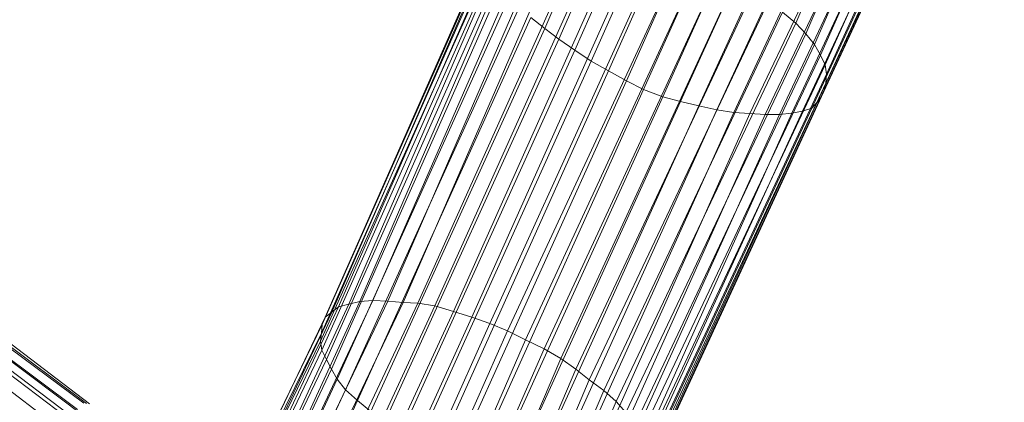
# Model space of a CAD drawing. Units: millimetres. Extents: x -3444 to 22473, y -1452 to 15689.
# Drawn here: x 3040 to 3571, y 7203 to 7409 of the extents above; entities that cross this region are included whole.
import ezdxf

# ---------------------------------------------------------------- set-up
doc = ezdxf.new("R2010")
doc.units = ezdxf.units.MM
doc.linetypes.add('K5LT32777', pattern=[0])
doc.linetypes.add('K5LT32781', pattern=[0])
doc.layers.get('0').update_dxf_attribs({"true_color": 0x5890e1})
doc.layers.add('geo', color=7, linetype='Continuous', true_color=0x40583f)

# ---------------------------------------------------------------- blocks, each defined once
blk = doc.blocks.new('U67')
at = {"layer": 'geo', "color": 8, "linetype": 'K5LT32777', "lineweight": 18, "true_color": 0x737373}
for p, q in [((3323.29, 7404.54), (3412.61, 7611.47)), ((3458.48, 7407.37), (3547.8, 7614.31)), ((3330.87, 7398.64), (3420.49, 7605.61)), ((3463.83, 7401.59), (3553.64, 7608.39)), ((3468.51, 7395.8), (3559.68, 7602.73)), ((3339.47, 7392.73), (3430.12, 7600.09)), ((3471.8, 7390.12), (3563.97, 7597.39)), ((3348.3, 7386.89), (3439.73, 7594.79)), ((3474.28, 7384.82), (3566.88, 7592.16)), ((3357.64, 7381.65), (3449.8, 7589.35)), ((3367.28, 7376.34), (3459.8, 7584.7)), ((3475.06, 7379.92), (3569.2, 7586.92)), ((3376.44, 7371.62), (3470.01, 7580.71)), ((3474.6, 7375.1), (3570.78, 7581.99)), ((3386.93, 7367.59), (3480.49, 7576.44)), ((3472.31, 7367.93), (3568.29, 7573.92)), ((3473.66, 7371.47), (3570.24, 7577.75)), ((3396.28, 7365.23), (3490.67, 7572.57)), ((3406.16, 7362.86), (3500.94, 7569.44)), ((3470.05, 7364.79), (3565.72, 7570.62)), ((3415.85, 7360.66), (3511.12, 7566.85)), ((3425.13, 7359.33), (3521.02, 7564.43)), ((3456.3, 7358.9), (3552.04, 7563.83)), ((3462.13, 7360.03), (3557.73, 7565.38)), ((3467.02, 7361.63), (3562.4, 7567.72)), ((3433.73, 7358.64), (3530.7, 7562.53)), ((3441.93, 7358.23), (3538.91, 7562.11)), ((3449.65, 7358.18), (3545.72, 7562.83)), ((3217.77, 7256.03), (3307.32, 7462.67)), ((3223.7, 7257.46), (3313.05, 7464.18)), ((3230.67, 7258.01), (3320.61, 7464.21)), ((3238.67, 7257.74), (3328.33, 7464.19)), ((3246.99, 7257.04), (3336.85, 7463.4)), ((3208.57, 7251.76), (3298.33, 7457.82)), ((3212.17, 7254.59), (3302.28, 7460.62)), ((3254.91, 7256.62), (3346.82, 7461.12)), ((3263.97, 7255.09), (3355.8, 7459.39)), ((3204.95, 7249.03), (3295.6, 7454.48)), ((3274.04, 7252.17), (3365.61, 7456.85)), ((3283.92, 7249.06), (3375.5, 7453.81)), ((3203.29, 7245.04), (3294.26, 7450.3)), ((3293.63, 7245.74), (3386.37, 7449.53)), ((3202.52, 7236.06), (3294.59, 7441.47)), ((3202.93, 7240.45), (3293.96, 7445.7)), ((3303.25, 7241.63), (3397.69, 7445.03)), ((3203.24, 7231.26), (3294.86, 7437.19)), ((3312.95, 7236.91), (3407.26, 7440.56)), ((3205.71, 7226.23), (3297.2, 7432.24)), ((3322.88, 7232.05), (3417.37, 7435.52)), ((3208.4, 7221.1), (3299.41, 7427.08)), ((3331.91, 7226.75), (3425.81, 7430.29)), ((3211.45, 7215.67), (3304.35, 7421.78)), ((3339.92, 7221.01), (3435.53, 7424.82)), ((3215.87, 7209.95), (3309.55, 7416.2)), ((3347.19, 7215.35), (3443.84, 7419.09)), ((3222.38, 7204.16), (3315.71, 7410.4)), ((3323.29, 7404.54), (3315.71, 7410.4)), ((3355.03, 7209.51), (3451.36, 7413.21)), ((3451.36, 7413.21), (3458.48, 7407.37)), ((3229.55, 7198.28), (3323.29, 7404.54)), ((3330.87, 7398.64), (3323.29, 7404.54)), ((3361.75, 7203.66), (3458.48, 7407.37)), ((3458.48, 7407.37), (3463.83, 7401.59)), ((3236.87, 7192.43), (3330.87, 7398.64)), ((3339.47, 7392.73), (3330.87, 7398.64)), ((3366.97, 7197.8), (3463.83, 7401.59)), ((3463.83, 7401.59), (3468.51, 7395.8)), ((3372.22, 7192.04), (3468.51, 7395.8)), ((3468.51, 7395.8), (3471.8, 7390.12)), ((3245.97, 7186.6), (3339.47, 7392.73)), ((3348.3, 7386.89), (3339.47, 7392.73)), ((3375.49, 7186.7), (3471.8, 7390.12)), ((3471.8, 7390.12), (3474.28, 7384.82)), ((3255.04, 7180.89), (3348.3, 7386.89)), ((3357.64, 7381.65), (3348.3, 7386.89)), ((3378.5, 7181.31), (3474.28, 7384.82)), ((3474.28, 7384.82), (3475.06, 7379.92)), ((3264.88, 7175.58), (3357.64, 7381.65)), ((3367.28, 7376.34), (3357.64, 7381.65)), ((3379.89, 7176.23), (3475.06, 7379.92)), ((3475.06, 7379.92), (3474.6, 7375.1)), ((3274.42, 7170.68), (3367.28, 7376.34)), ((3376.44, 7371.62), (3367.28, 7376.34)), ((3379.46, 7171.61), (3474.6, 7375.1)), ((3474.6, 7375.1), (3473.66, 7371.47)), ((3283.56, 7166.21), (3376.44, 7371.62)), ((3293.51, 7162.46), (3386.93, 7367.59)), ((3386.93, 7367.59), (3376.44, 7371.62)), ((3377.96, 7163.16), (3472.31, 7367.93)), ((3379.31, 7167.12), (3473.66, 7371.47)), ((3396.28, 7365.23), (3386.93, 7367.59)), ((3472.31, 7367.93), (3470.05, 7364.79)), ((3473.66, 7371.47), (3472.31, 7367.93)), ((3302.81, 7159.72), (3396.28, 7365.23)), ((3312.9, 7156.84), (3406.16, 7362.86)), ((3371.82, 7157.35), (3467.02, 7361.63)), ((3375.28, 7160.05), (3470.05, 7364.79)), ((3406.16, 7362.86), (3396.28, 7365.23)), ((3415.85, 7360.66), (3406.16, 7362.86)), ((3467.02, 7361.63), (3462.13, 7360.03)), ((3470.05, 7364.79), (3467.02, 7361.63)), ((3322.82, 7154.54), (3415.85, 7360.66)), ((3332.12, 7153.05), (3425.13, 7359.33)), ((3341.34, 7151.72), (3433.73, 7358.64)), ((3349.25, 7151.54), (3441.93, 7358.23)), ((3356.55, 7151.84), (3449.65, 7358.18)), ((3363.64, 7152.21), (3456.3, 7358.9)), ((3368.05, 7154.66), (3462.13, 7360.03)), ((3425.13, 7359.33), (3415.85, 7360.66)), ((3433.73, 7358.64), (3425.13, 7359.33)), ((3441.93, 7358.23), (3433.73, 7358.64)), ((3449.65, 7358.18), (3441.93, 7358.23)), ((3456.3, 7358.9), (3449.65, 7358.18)), ((3462.13, 7360.03), (3456.3, 7358.9)), ((3121.68, 7049.4), (3217.77, 7256.03)), ((3128, 7050.61), (3223.7, 7257.46)), ((3133.74, 7052.27), (3230.67, 7258.01)), ((3140.84, 7052.69), (3238.67, 7257.74)), ((3149.2, 7051.84), (3246.99, 7257.04)), ((3157.49, 7050.75), (3254.91, 7256.62)), ((3212.17, 7254.59), (3217.77, 7256.03)), ((3217.77, 7256.03), (3223.7, 7257.46)), ((3230.67, 7258.01), (3223.7, 7257.46)), ((3230.67, 7258.01), (3238.67, 7257.74)), ((3238.67, 7257.74), (3246.99, 7257.04)), ((3246.99, 7257.04), (3254.91, 7256.62)), ((3254.91, 7256.62), (3263.97, 7255.09)), ((3110.96, 7046.17), (3208.57, 7251.76)), ((3115.24, 7048.31), (3212.17, 7254.59)), ((3168.16, 7047.97), (3263.97, 7255.09)), ((3178.58, 7044.85), (3274.04, 7252.17)), ((3204.95, 7249.03), (3208.57, 7251.76)), ((3208.57, 7251.76), (3212.17, 7254.59)), ((3263.97, 7255.09), (3274.04, 7252.17)), ((3274.04, 7252.17), (3283.92, 7249.06)), ((3104.25, 7041.13), (3203.29, 7245.04)), ((3107.02, 7043.8), (3204.95, 7249.03)), ((3189.44, 7041.3), (3283.92, 7249.06)), ((3200.17, 7037.05), (3293.63, 7245.74)), ((3202.93, 7240.45), (3203.29, 7245.04)), ((3203.29, 7245.04), (3204.95, 7249.03)), ((3283.92, 7249.06), (3293.63, 7245.74)), ((3293.63, 7245.74), (3303.25, 7241.63)), ((3103.06, 7037.2), (3202.93, 7240.45)), ((3202.52, 7236.06), (3202.93, 7240.45)), ((3210.49, 7032.95), (3303.25, 7241.63)), ((3303.25, 7241.63), (3312.95, 7236.91)), ((3103.27, 7032.88), (3202.52, 7236.06)), ((3203.24, 7231.26), (3202.52, 7236.06)), ((3221.44, 7028.15), (3312.95, 7236.91)), ((3312.95, 7236.91), (3322.88, 7232.05)), ((3105.06, 7028.15), (3203.24, 7231.26)), ((3205.71, 7226.23), (3203.24, 7231.26)), ((3231.65, 7023), (3322.88, 7232.05)), ((3322.88, 7232.05), (3331.91, 7226.75)), ((3107.38, 7023.2), (3205.71, 7226.23)), ((3208.4, 7221.1), (3205.71, 7226.23)), ((3242.44, 7017.54), (3331.91, 7226.75)), ((3331.91, 7226.75), (3339.92, 7221.01)), ((3112.05, 7017.71), (3208.4, 7221.1)), ((3211.45, 7215.67), (3208.4, 7221.1)), ((3250.78, 7012.18), (3339.92, 7221.01)), ((3339.92, 7221.01), (3347.19, 7215.35)), ((3116.38, 7011.88), (3211.45, 7215.67)), ((3215.87, 7209.95), (3211.45, 7215.67)), ((3258.52, 7006.65), (3347.19, 7215.35)), ((3347.19, 7215.35), (3355.03, 7209.51)), ((3121.69, 7005.92), (3215.87, 7209.95)), ((3222.38, 7204.16), (3215.87, 7209.95)), ((3265.81, 7000.88), (3355.03, 7209.51)), ((3355.03, 7209.51), (3361.75, 7203.66)), ((3127.88, 7000.01), (3222.38, 7204.16)), ((3229.55, 7198.28), (3222.38, 7204.16)), ((3271.08, 6994.97), (3361.75, 7203.66)), ((3361.75, 7203.66), (3366.97, 7197.8))]:
    blk.add_line(p, q, dxfattribs=at)
blk = doc.blocks.new('U66')
at = {"layer": 'geo'}
blk.add_blockref('U67', (0, 0), dxfattribs=at)
blk = doc.blocks.new('U69')
at = {"color": 121, "linetype": 'K5LT32781', "lineweight": 18, "true_color": 0xa6e5e5}
for p, q in [((2984.85, 7269.52), (3075.02, 7202.82)), ((2989.18, 7267.58), (3076.48, 7202.51)), ((2993.79, 7266.55), (3077.96, 7202.4)), ((2982.31, 7265.87), (3071.62, 7199.41)), ((2987, 7257.1), (3068.14, 7195.71)), ((2993.99, 7256.56), (3076.06, 7195.07)), ((2994.91, 7248.73), (3074.4, 7188.53)), ((2989.11, 7244.75), (3063.13, 7188.22))]:
    blk.add_line(p, q, dxfattribs=at)
blk = doc.blocks.new('U68')
blk.add_blockref('U69', (0, 0))

msp = doc.modelspace()

# ---------------------------------------------------------------- block references
msp.add_blockref('U68', (0, 0))
at = {"layer": 'geo'}
msp.add_blockref('U66', (0, 0), dxfattribs=at)

doc.saveas('drawing.dxf')
